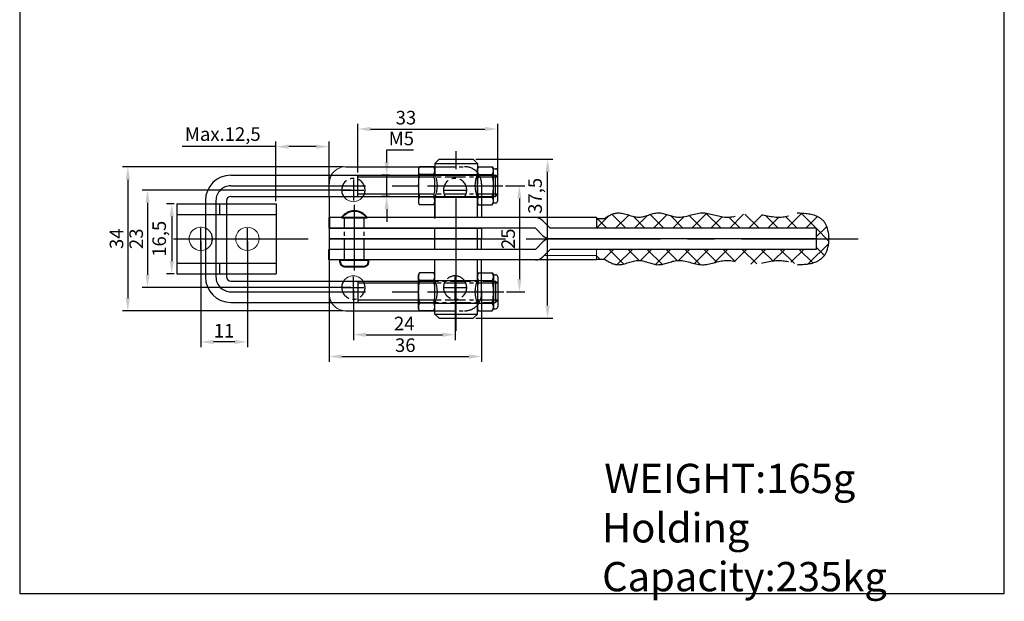
# Model space of a CAD drawing. Units: millimetres. Extents: x 400 to 632, y 323 to 598.
# Drawn here: x 400 to 632, y 323 to 460 of the extents above; entities that cross this region are included whole.
import ezdxf

# ---------------------------------------------------------------- set-up
doc = ezdxf.new("R2010")
doc.units = ezdxf.units.MM
doc.linetypes.add('CENTER', pattern=[50.8, 31.75, -6.35, 6.35, -6.35])
doc.linetypes.add('DASHED', pattern=[19.05, 12.7, -6.35])
doc.layers.add('1L', color=7, linetype='Continuous', lineweight=40)
for name, color, linetype in [('2L', 1, 'CENTER'), ('DIM', 3, 'Continuous'), ('NOTES', 7, 'Continuous'), ('Punch', 3, 'Continuous'), ('图层1', 7, 'CENTER')]:
    doc.layers.add(name, color=color, linetype=linetype)
doc.styles.add('ROMANS', font='ROMANS', dxfattribs={"width": 0.7})
doc.styles.get("Standard").update_dxf_attribs({"font": 'arial.ttf'})
doc.dimstyles.new('ISO-25', dxfattribs={"dimtxt": 3.2, "dimasz": 3, "dimexe": 1.25, "dimexo": 0.625, "dimtad": 1, "dimtoh": 1, "dimtxsty": 'Standard', "dimcen": 3, "dimclrd": 1, "dimclre": 1, "dimclrt": 3, "dimadec": 0, "dimazin": 0, "dimtfac": 1, "dimtmove": 0, "dimatfit": 3, "dimfxl": 0, "dimarcsym": 0})

# ---------------------------------------------------------------- blocks, each defined once
blk = doc.blocks.new('*D2')
at = {"layer": 'DEFPOINTS', "color": 0}
for p in [(472.96, 395.67), (508.96, 397.06), (508.96, 380.9)]:
    blk.add_point(p, dxfattribs=at)
at = {"layer": 'DIM', "color": 1, "lineweight": -2}
for p, q in [((472.96, 395.04), (472.96, 379.65)), ((508.96, 396.44), (508.96, 379.65)), ((475.96, 380.9), (505.96, 380.9))]:
    blk.add_line(p, q, dxfattribs=at)
at = {"layer": 'DIM', "color": 1}
for points in [[(475.96, 381.4), (475.96, 380.4), (472.96, 380.9)], [(505.96, 381.4), (505.96, 380.4), (508.96, 380.9)]]:
    blk.add_solid(points, dxfattribs=at)
at = {"layer": 'DIM', "color": 3, "insert": (490.96, 383.16), "char_height": 3.2, "attachment_point": 5}
blk.add_mtext('36', dxfattribs=at)
blk = doc.blocks.new('*D3')
at = {"layer": 'DEFPOINTS', "color": 0}
for p in [(478.71, 397.17), (502.71, 397.17), (502.71, 386.04)]:
    blk.add_point(p, dxfattribs=at)
at = {"layer": 'DIM', "color": 1, "lineweight": -2}
for p, q in [((478.71, 396.54), (478.71, 384.79)), ((502.71, 396.54), (502.71, 384.79)), ((481.71, 386.04), (499.71, 386.04))]:
    blk.add_line(p, q, dxfattribs=at)
at = {"layer": 'DIM', "color": 1}
for points in [[(481.71, 386.54), (481.71, 385.54), (478.71, 386.04)], [(499.71, 386.54), (499.71, 385.54), (502.71, 386.04)]]:
    blk.add_solid(points, dxfattribs=at)
at = {"layer": 'DIM', "color": 3, "insert": (490.71, 388.27), "char_height": 3.2, "attachment_point": 5}
blk.add_mtext('24', dxfattribs=at)
blk = doc.blocks.new('*D4')
at = {"layer": 'DEFPOINTS', "color": 0}
for p in [(478.71, 420.17), (430.13, 397.17), (478.71, 397.17)]:
    blk.add_point(p, dxfattribs=at)
at = {"layer": 'DIM', "color": 1, "lineweight": -2}
for p, q in [((478.09, 420.17), (428.88, 420.17)), ((430.13, 417.17), (430.13, 400.17)), ((478.09, 397.17), (428.88, 397.17))]:
    blk.add_line(p, q, dxfattribs=at)
at = {"layer": 'DIM', "color": 1}
for points in [[(429.63, 417.17), (430.63, 417.17), (430.13, 420.17)], [(429.63, 400.17), (430.63, 400.17), (430.13, 397.17)]]:
    blk.add_solid(points, dxfattribs=at)
at = {"layer": 'DIM', "color": 3, "insert": (427.87, 408.67), "char_height": 3.2, "attachment_point": 5, "rotation": 90}
blk.add_mtext('23', dxfattribs=at)
blk = doc.blocks.new('*D5')
at = {"layer": 'DEFPOINTS', "color": 0}
for p in [(476.96, 425.67), (425.48, 391.67), (476.96, 391.67)]:
    blk.add_point(p, dxfattribs=at)
at = {"layer": 'DIM', "color": 1, "lineweight": -2}
for p, q in [((476.34, 425.67), (424.23, 425.67)), ((425.48, 422.67), (425.48, 394.67)), ((476.34, 391.67), (424.23, 391.67))]:
    blk.add_line(p, q, dxfattribs=at)
at = {"layer": 'DIM', "color": 1}
for points in [[(424.98, 422.67), (425.98, 422.67), (425.48, 425.67)], [(424.98, 394.67), (425.98, 394.67), (425.48, 391.67)]]:
    blk.add_solid(points, dxfattribs=at)
at = {"layer": 'DIM', "color": 3, "insert": (423.22, 408.67), "char_height": 3.2, "attachment_point": 5, "rotation": 90}
blk.add_mtext('34', dxfattribs=at)
blk = doc.blocks.new('*D6')
at = {"layer": 'DEFPOINTS', "color": 0}
for p in [(442.7, 408.67), (453.7, 408.67), (442.7, 384.33)]:
    blk.add_point(p, dxfattribs=at)
at = {"layer": 'DIM', "color": 1, "lineweight": -2}
for p, q in [((442.7, 408.04), (442.7, 383.08)), ((453.7, 408.04), (453.7, 383.08)), ((450.7, 384.33), (445.7, 384.33))]:
    blk.add_line(p, q, dxfattribs=at)
at = {"layer": 'DIM', "color": 1}
for points in [[(445.7, 384.83), (445.7, 383.83), (442.7, 384.33)], [(450.7, 384.83), (450.7, 383.83), (453.7, 384.33)]]:
    blk.add_solid(points, dxfattribs=at)
at = {"layer": 'DIM', "color": 3, "insert": (448.2, 386.56), "char_height": 3.2, "attachment_point": 5}
blk.add_mtext('11', dxfattribs=at)
blk = doc.blocks.new('*D7')
at = {"layer": 'DEFPOINTS', "color": 0}
for p in [(437.05, 416.92), (435.85, 400.42), (437.05, 400.42)]:
    blk.add_point(p, dxfattribs=at)
at = {"layer": 'DIM', "color": 1, "lineweight": -2}
for p, q in [((436.43, 416.92), (434.6, 416.92)), ((435.85, 413.92), (435.85, 403.42)), ((436.43, 400.42), (434.6, 400.42))]:
    blk.add_line(p, q, dxfattribs=at)
at = {"layer": 'DIM', "color": 1}
for points in [[(435.35, 413.92), (436.35, 413.92), (435.85, 416.92)], [(435.35, 403.42), (436.35, 403.42), (435.85, 400.42)]]:
    blk.add_solid(points, dxfattribs=at)
at = {"layer": 'DIM', "color": 3, "insert": (433.3, 408.67), "char_height": 3.2, "attachment_point": 5, "rotation": 90}
blk.add_mtext('16,5', dxfattribs=at)
blk = doc.blocks.new('*D11')
at = {"layer": 'DEFPOINTS', "color": 0}
for p in [(512.77, 434.56), (479.76, 423.67, 0), (512.77, 421.17, 0)]:
    blk.add_point(p, dxfattribs=at)
at = {"layer": 'DIM', "color": 1, "lineweight": -2}
for p, q in [((479.76, 424.29), (479.76, 435.81)), ((482.76, 434.56), (509.77, 434.56)), ((512.77, 421.79), (512.77, 435.81))]:
    blk.add_line(p, q, dxfattribs=at)
at = {"layer": 'DIM', "color": 1}
for points in [[(482.76, 435.06), (482.76, 434.06), (479.76, 434.56)], [(509.77, 435.06), (509.77, 434.06), (512.77, 434.56)]]:
    blk.add_solid(points, dxfattribs=at)
at = {"layer": 'DIM', "color": 3, "insert": (491.12, 436.82), "char_height": 3.2, "attachment_point": 5}
blk.add_mtext('33', dxfattribs=at)
blk = doc.blocks.new('*D12')
at = {"layer": 'DEFPOINTS', "color": 0}
for p in [(487.88, 423.67), (486.57, 418.67), (487.88, 418.67)]:
    blk.add_point(p, dxfattribs=at)
at = {"layer": 'DIM', "color": 1, "lineweight": -2}
for p, q in [((486.57, 426.67), (486.57, 429.67)), ((486.57, 429.67), (492.89, 429.67)), ((487.25, 423.67), (485.32, 423.67)), ((486.57, 418.67), (486.57, 423.67)), ((487.25, 418.67), (485.32, 418.67)), ((486.57, 415.67), (486.57, 412.67))]:
    blk.add_line(p, q, dxfattribs=at)
at = {"layer": 'DIM', "color": 1}
for points in [[(486.07, 426.67), (487.07, 426.67), (486.57, 423.67)], [(486.07, 415.67), (487.07, 415.67), (486.57, 418.67)]]:
    blk.add_solid(points, dxfattribs=at)
at = {"layer": 'DIM', "color": 3, "insert": (490.04, 431.92), "char_height": 3.2, "attachment_point": 5}
blk.add_mtext('M5', dxfattribs=at)
blk = doc.blocks.new('*D13')
at = {"layer": 'DEFPOINTS', "color": 0}
for p in [(513.98, 421.17, 0), (514.18, 396.17, 0), (517.9, 396.17)]:
    blk.add_point(p, dxfattribs=at)
at = {"layer": 'DIM', "color": 1, "lineweight": -2}
for p, q in [((514.61, 421.17), (519.15, 421.17)), ((517.9, 418.17), (517.9, 399.17)), ((514.81, 396.17), (519.15, 396.17))]:
    blk.add_line(p, q, dxfattribs=at)
at = {"layer": 'DIM', "color": 1}
for points in [[(517.4, 418.17), (518.4, 418.17), (517.9, 421.17)], [(517.4, 399.17), (518.4, 399.17), (517.9, 396.17)]]:
    blk.add_solid(points, dxfattribs=at)
at = {"layer": 'DIM', "color": 3, "insert": (515.65, 408.67), "char_height": 3.2, "attachment_point": 5, "rotation": 90}
blk.add_mtext('25', dxfattribs=at)
blk = doc.blocks.new('*D14')
at = {"layer": 'DEFPOINTS', "color": 0}
for p in [(506.97, 427.42, 0), (524.55, 427.42), (506.97, 389.92, 0)]:
    blk.add_point(p, dxfattribs=at)
at = {"layer": 'DIM', "color": 1, "lineweight": -2}
for p, q in [((507.59, 427.42), (525.8, 427.42)), ((524.55, 392.92), (524.55, 424.42)), ((507.59, 389.92), (525.8, 389.92))]:
    blk.add_line(p, q, dxfattribs=at)
at = {"layer": 'DIM', "color": 1}
for points in [[(524.05, 424.42), (525.05, 424.42), (524.55, 427.42)], [(524.05, 392.92), (525.05, 392.92), (524.55, 389.92)]]:
    blk.add_solid(points, dxfattribs=at)
at = {"layer": 'DIM', "color": 3, "insert": (522, 418.79), "char_height": 3.2, "attachment_point": 5, "rotation": 90}
blk.add_mtext('37,5', dxfattribs=at)
blk = doc.blocks.new('*D16')
at = {"layer": 'DEFPOINTS', "color": 0}
for p in [(472.96, 430.4), (472.96, 418.67, 0), (460.45, 416.92, 0)]:
    blk.add_point(p, dxfattribs=at)
at = {"layer": 'DIM', "color": 1, "lineweight": -2}
for p, q in [((460.45, 430.4), (438.33, 430.4)), ((460.45, 417.54), (460.45, 431.65)), ((469.96, 430.4), (463.45, 430.4)), ((472.96, 419.29), (472.96, 431.65))]:
    blk.add_line(p, q, dxfattribs=at)
at = {"layer": 'DIM', "color": 1}
for points in [[(463.45, 430.9), (463.45, 429.9), (460.45, 430.4)], [(469.96, 430.9), (469.96, 429.9), (472.96, 430.4)]]:
    blk.add_solid(points, dxfattribs=at)
at = {"layer": 'DIM', "color": 3, "insert": (447.89, 432.95), "char_height": 3.2, "attachment_point": 5}
blk.add_mtext('Max.12,5', dxfattribs=at)

msp = doc.modelspace()

# ---------------------------------------------------------------- hatches: boundary and pattern name
at = {"layer": 'Punch'}
h = msp.add_hatch(dxfattribs=at)
h.set_pattern_fill('ANSI37', color=1, style=0)
h.set_pattern_definition([(45, (3168.5325, -359.9258), (-2.245064, 2.245064), []), (135, (3168.5325, -359.9258), (-2.245064, -2.245064), [])])
edge = h.paths.add_edge_path()
edge.add_arc((582.921, 408.667), 8.043, 331.41826, 388.58174)
edge.add_spline(control_points=[(589.984, 412.515), (589.532, 413.005), (587.792, 414.623), (585.25, 414.712), (583.406, 414.777)], knot_values=[0, 0, 0, 0, 1.966216, 7.1754596, 7.1754596, 7.1754596, 7.1754596], degree=3, periodic=0)
edge.add_spline(control_points=[(583.406, 414.777), (582.316, 414.245), (578.498, 413.099), (572.648, 415.555), (566.708, 412.834), (560.944, 415.81), (555.576, 412.75), (550.632, 415.71), (546.007, 412.773), (541.585, 415.564), (539.035, 414.176), (537.994, 413.471)], knot_values=[1.1136627, 1.1136627, 1.1136627, 1.1136627, 6.5331627, 12.7883038, 18.8016104, 24.5309596, 30.3892364, 35.0946817, 39.7130158, 44.7181164, 48.2448543, 48.2448543, 48.2448543, 48.2448543], degree=3, periodic=0)
edge.add_line((537.994, 413.471), (536.09, 413.471))
edge.add_line((536.09, 413.471), (536.09, 411.167))
edge.add_line((536.09, 411.167), (587.925, 411.167))
edge.add_line((587.925, 411.167), (587.925, 406.167))
edge.add_line((587.925, 406.167), (536.09, 406.167))
edge.add_line((536.09, 406.167), (536.09, 403.863))
edge.add_line((536.09, 403.863), (537.994, 403.863))
edge.add_spline(control_points=[(537.994, 403.863), (539.035, 403.158), (541.585, 401.77), (546.007, 404.561), (550.632, 401.625), (555.576, 404.584), (560.944, 401.524), (566.708, 404.5), (572.648, 401.78), (578.498, 404.236), (582.316, 403.089), (583.406, 402.557)], knot_values=[1.1136627, 1.1136627, 1.1136627, 1.1136627, 4.6404007, 9.6455012, 14.2638354, 18.9692806, 24.8275574, 30.5569066, 36.5702132, 42.8253544, 48.2448543, 48.2448543, 48.2448543, 48.2448543], degree=3, periodic=0)
edge.add_spline(control_points=[(583.406, 402.557), (585.25, 402.622), (587.792, 402.711), (589.532, 404.329), (589.984, 404.819)], knot_values=[0, 0, 0, 0, 5.2092436, 7.1754596, 7.1754596, 7.1754596, 7.1754596], degree=3, periodic=0)

# ---------------------------------------------------------------- linework, layer by layer
for p, q in [((494.318, 425.654, 0.001), (494.05, 425.19, 0.001)), ((497.682, 425.654, 0.001), (494.318, 425.654, 0.001)), ((497.682, 425.654, 0.001), (497.95, 425.19, 0.001)), ((508.235, 425.654, 0.001), (507.967, 425.19, 0.001)), ((508.235, 425.654, 0.001), (511.499, 425.654, 0.001)), ((511.499, 425.654, 0.001), (511.767, 425.19, 0.001)), ((494.05, 425.19, 0.001), (494.05, 417.144, 0.001)), ((497.682, 423.836, 0.001), (494.318, 423.836, 0.001)), ((507.967, 423.817, 0.001), (507.967, 425.19, 0.001)), ((508.235, 423.836, 0.001), (511.499, 423.836, 0.001)), ((511.767, 417.144, 0.001), (511.767, 425.19, 0.001)), ((511.767, 425.19, 0.001), (512.267, 425.19, 0.001)), ((512.767, 417.644, 0.001), (512.767, 424.69, 0.001)), ((497.682, 418.499, 0.001), (494.318, 418.499, 0.001)), ((508.235, 418.499, 0.001), (511.499, 418.499, 0.001)), ((494.318, 416.68, 0.001), (494.05, 417.144, 0.001)), ((497.682, 416.68, 0.001), (494.318, 416.68, 0.001)), ((497.682, 416.68, 0.001), (497.95, 417.144, 0.001)), ((508.235, 416.68, 0.001), (507.967, 417.144, 0.001)), ((508.235, 416.68, 0.001), (511.499, 416.68, 0.001)), ((511.499, 416.68, 0.001), (511.767, 417.144, 0.001)), ((511.767, 417.144, 0.001), (512.267, 417.144, 0.001)), ((494.318, 400.654, 0.001), (494.05, 400.19, 0.001)), ((494.05, 392.144, 0.001), (494.05, 400.19, 0.001)), ((497.682, 400.654, 0.001), (494.318, 400.654, 0.001)), ((497.682, 400.654, 0.001), (497.95, 400.19, 0.001)), ((497.95, 392.144, 0.001), (497.95, 400.19, 0.001)), ((508.235, 400.654, 0.001), (507.967, 400.19, 0.001)), ((508.235, 400.654, 0.001), (511.499, 400.654, 0.001)), ((511.499, 400.654, 0.001), (511.767, 400.19, 0.001)), ((511.767, 400.19, 0.001), (511.767, 392.144, 0.001)), ((511.767, 400.19, 0.001), (512.267, 400.19, 0.001)), ((512.767, 399.69, 0.001), (512.767, 392.644, 0.001)), ((497.682, 398.836, 0.001), (494.318, 398.836, 0.001)), ((508.235, 398.836, 0.001), (511.499, 398.836, 0.001)), ((497.682, 393.499, 0.001), (494.318, 393.499, 0.001)), ((507.967, 393.517, 0.001), (507.967, 392.144, 0.001)), ((508.235, 393.499, 0.001), (511.499, 393.499, 0.001)), ((494.318, 391.68, 0.001), (494.05, 392.144, 0.001)), ((497.682, 391.68, 0.001), (494.318, 391.68, 0.001)), ((497.682, 391.68, 0.001), (497.95, 392.144, 0.001)), ((508.235, 391.68, 0.001), (507.967, 392.144, 0.001)), ((508.235, 391.68, 0.001), (511.499, 391.68, 0.001)), ((511.499, 391.68, 0.001), (511.767, 392.144, 0.001)), ((511.767, 392.144, 0.001), (512.267, 392.144, 0.001))]:
    msp.add_line(p, q)
at = {"color": 7, "linetype": 'Continuous', "lineweight": 15}
for p, q in [((486.799, 413.667, 0.001), (481.246, 413.667, 0.001)), ((510.862, 413.667, 0.001), (486.799, 413.667, 0.001)), ((520.154, 413.667, 0.001), (510.862, 413.667, 0.001)), ((460.454, 405.595, 0.001), (460.454, 411.739, 0.001)), ((523.429, 412.933, 0.001), (525.191, 411.167, 0.001)), ((521.659, 411.167, 0.001), (523.421, 409.401, 0.001)), ((521.659, 406.167, 0.001), (523.421, 407.933, 0.001)), ((523.429, 404.401, 0.001), (525.191, 406.167, 0.001)), ((536.09, 404.755, 0.001), (523.782, 404.755, 0.001)), ((536.09, 406.167, 0.001), (536.09, 403.667, 0.001)), ((486.799, 403.667, 0.001), (481.246, 403.667, 0.001)), ((510.862, 403.667, 0.001), (486.799, 403.667, 0.001)), ((520.154, 403.667, 0.001), (510.862, 403.667, 0.001))]:
    msp.add_line(p, q, dxfattribs=at)
msp.add_circle((453.704, 408.667, 0.001), 2.75, dxfattribs=at)
for centre, radius, start, end in [((476.962, 421.665, 0.001), 4, 90, 149.96789), ((478.712, 420.165, 0.001), 2.75, 213.00749, 326.99251), ((442.704, 408.667, 0.001), 2.75, 66.87278, 293.12722), ((478.712, 397.169, 0.001), 2.75, 33.00749, 146.99251), ((476.962, 395.669, 0.001), 4, 210.03211, 270)]:
    msp.add_arc(centre, radius, start, end, dxfattribs=at)
for centre, radius, start, end in [((495.725, 424.745, 0.001), 1.676, 147.13277, 212.86723), ((496.274, 424.745, 0.001), 1.676, 327.13277, 32.86723), ((509.642, 424.745, 0.001), 1.676, 147.13277, 212.86723), ((510.091, 424.745, 0.001), 1.676, 327.13277, 32.86723), ((506.661, 421.167, 0.001), 12.628, 167.80014, 192.19986), ((485.339, 421.167, 0.001), 12.628, 347.80014, 12.19986), ((520.578, 421.167, 0.001), 12.628, 167.80014, 192.19986), ((499.156, 421.167, 0.001), 12.628, 347.80014, 12.19986), ((512.267, 424.69, 0.001), 0.5, 0, 90), ((495.725, 417.589, 0.001), 1.676, 147.13277, 212.86723), ((496.274, 417.589, 0.001), 1.676, 327.13277, 32.86723), ((509.642, 417.589, 0.001), 1.676, 147.13277, 212.86723), ((510.091, 417.589, 0.001), 1.676, 327.13277, 32.86723), ((512.267, 417.644, 0.001), 0.5, 270, 0), ((495.725, 399.745, 0.001), 1.676, 147.13277, 212.86723), ((496.274, 399.745, 0.001), 1.676, 327.13277, 32.86723), ((509.642, 399.745, 0.001), 1.676, 147.13277, 212.86723), ((510.091, 399.745, 0.001), 1.676, 327.13277, 32.86723), ((512.267, 399.69, 0.001), 0.5, 0, 90), ((506.661, 396.167, 0.001), 12.628, 167.80014, 192.19986), ((485.339, 396.167, 0.001), 12.628, 347.80014, 12.19986), ((520.578, 396.167, 0.001), 12.628, 167.80014, 192.19986), ((499.156, 396.167, 0.001), 12.628, 347.80014, 12.19986), ((495.725, 392.589, 0.001), 1.676, 147.13277, 212.86723), ((496.274, 392.589, 0.001), 1.676, 327.13277, 32.86723), ((509.642, 392.589, 0.001), 1.676, 147.13277, 212.86723), ((510.091, 392.589, 0.001), 1.676, 327.13277, 32.86723), ((512.267, 392.644, 0.001), 0.5, 270, 0)]:
    msp.add_arc(centre, radius, start, end)
at = {"layer": '1L', "linetype": 'ByBlock'}
for p, q in [((472.962, 413.666, 0.001), (472.962, 411.166, 0.001)), ((472.962, 413.666, 0.001), (472.962, 411.166, 0.001)), ((472.962, 403.668, 0.001), (472.962, 406.168, 0.001)), ((472.962, 403.668, 0.001), (472.962, 406.168, 0.001))]:
    msp.add_line(p, q, dxfattribs=at)
at = {"layer": '1L'}
for p, q in [((475.943, 413.668, 0.001), (481.943, 413.668, 0.001)), ((475.593, 403.168, 0.001), (475.593, 403.668, 0.001)), ((475.593, 403.168, 0.001), (475.593, 403.668, 0.001)), ((475.593, 403.668, 0.001), (482.293, 403.668, 0.001)), ((476.593, 402.168, 0.001), (481.293, 402.168, 0.001)), ((482.293, 403.168, 0.001), (482.293, 403.668, 0.001)), ((482.293, 403.168, 0.001), (482.293, 403.668, 0.001))]:
    msp.add_line(p, q, dxfattribs=at)
for centre, radius, start, end in [((478.943, 411.418, 0.001), 3.75, 36.8699, 143.1301), ((476.593, 403.168, 0.001), 1, 180, 270), ((481.293, 403.168, 0.001), 1, 270, 0)]:
    msp.add_arc(centre, radius, start, end, dxfattribs=at)
at = {"layer": '2L'}
msp.add_line((478.943, 401.168, 0.001), (478.943, 416.697, 0.001), dxfattribs=at)
at = {"layer": 'Punch', "color": 6, "linetype": 'CENTER'}
for p, q in [((502.967, 386.991, 0.001), (502.967, 429.318, 0.001)), ((449.784, 421.167, 0.001), (513.98, 421.167, 0.001)), ((496.199, 421.167, 0.001), (509.736, 421.167, 0.001)), ((446.284, 417.667, 0.001), (446.284, 399.667, 0.001)), ((436.256, 408.667, 0.001), (514.616, 408.667, 0.001)), ((496.199, 408.667, 0.001), (509.736, 408.667, 0.001)), ((519.458, 408.667, 0.001), (597.815, 408.667, 0.001)), ((449.784, 396.167, 0.001), (514.185, 396.167, 0.001)), ((496.199, 396.167, 0.001), (509.736, 396.167, 0.001))]:
    msp.add_line(p, q, dxfattribs=at)
at = {"layer": 'Punch', "color": 7}
for p, q in [((476.962, 425.665, 0.001), (497.967, 425.665, 0.001)), ((498.967, 427.417, 0.001), (497.967, 426.417, 0.001)), ((497.967, 426.417, 0.001), (497.967, 423.817, 0.001)), ((497.967, 426.417, 0.001), (507.967, 426.417, 0.001)), ((498.967, 427.417, 0.001), (506.967, 427.417, 0.001)), ((506.967, 427.417, 0.001), (507.967, 426.417, 0.001)), ((507.967, 426.417, 0.001), (507.967, 423.817, 0.001)), ((479.764, 418.667, 0.001), (479.764, 423.667, 0.001)), ((507.967, 417.589, 0.001), (507.967, 424.745, 0.001)), ((512.767, 419.167, 0.001), (512.767, 423.167, 0.001)), ((497.967, 413.47, 0.001), (497.967, 418.517, 0.001)), ((497.967, 418.517, 0.001), (497.967, 413.666, 0.001)), ((507.967, 413.666, 0.001), (507.967, 418.519, 0.001)), ((508.962, 418.667, 0.001), (508.962, 413.666, 0.001)), ((437.054, 416.917, 0.001), (437.054, 400.417, 0.001)), ((437.054, 416.917, 0.001), (443.784, 416.917, 0.001)), ((447.154, 416.917, 0.001), (447.154, 414.417, 0.001)), ((447.154, 416.917, 0.001), (448.784, 416.917, 0.001)), ((448.784, 416.917, 0.001), (460.454, 416.917, 0.001)), ((460.454, 416.917, 0.001), (460.454, 400.417, 0.001)), ((437.054, 414.417, 0.001), (443.784, 414.417, 0.001)), ((447.154, 414.417, 0.001), (448.784, 414.417, 0.001)), ((448.784, 414.417, 0.001), (460.454, 414.417, 0.001)), ((472.962, 413.667, 0.001), (472.962, 411.167, 0.001)), ((536.09, 413.667, 0.001), (472.962, 413.667, 0.001)), ((472.962, 411.167, 0.001), (508.962, 411.167, 0.001)), ((521.659, 411.167, 0.001), (472.962, 411.167, 0.001)), ((497.967, 406.167, 0.001), (497.967, 411.167, 0.001)), ((507.967, 406.167, 0.001), (507.967, 411.167, 0.001)), ((508.962, 411.167, 0.001), (508.962, 408.667, 0.001)), ((587.925, 411.167, 0.001), (525.191, 411.167, 0.001)), ((587.925, 411.167, 0.001), (587.925, 406.167, 0.001)), ((508.962, 408.667, 0.001), (472.962, 408.667, 0.001)), ((472.962, 408.667, 0.001), (508.962, 408.667, 0.001)), ((508.962, 406.167, 0.001), (508.962, 408.667, 0.001)), ((587.925, 408.667, 0.001), (525.191, 408.667, 0.001)), ((587.925, 408.667, 0.001), (525.191, 408.667, 0.001)), ((508.962, 406.167, 0.001), (472.962, 406.167, 0.001)), ((472.962, 406.167, 0.001), (472.962, 403.667, 0.001)), ((521.659, 406.167, 0.001), (472.962, 406.167, 0.001)), ((587.925, 406.167, 0.001), (525.191, 406.167, 0.001)), ((437.054, 402.917, 0.001), (443.784, 402.917, 0.001)), ((447.154, 402.917, 0.001), (447.154, 400.417, 0.001)), ((447.154, 402.917, 0.001), (448.784, 402.917, 0.001)), ((448.784, 402.917, 0.001), (460.454, 402.917, 0.001)), ((536.09, 403.667, 0.001), (472.962, 403.667, 0.001)), ((497.967, 398.817, 0.001), (497.967, 403.668, 0.001)), ((507.967, 398.817, 0.001), (507.967, 403.668, 0.001)), ((508.962, 400.654, 0.001), (508.962, 403.668, 0.001)), ((437.054, 400.417, 0.001), (443.784, 400.417, 0.001)), ((447.154, 400.417, 0.001), (448.784, 400.417, 0.001)), ((448.784, 400.417, 0.001), (460.454, 400.417, 0.001)), ((507.967, 399.745, 0.001), (507.967, 392.589, 0.001)), ((479.764, 398.667, 0.001), (479.764, 393.667, 0.001)), ((512.767, 398.167, 0.001), (512.767, 394.167, 0.001)), ((497.967, 390.917, 0.001), (497.967, 393.517, 0.001)), ((507.967, 390.917, 0.001), (507.967, 393.517, 0.001)), ((476.962, 391.669, 0.001), (497.967, 391.669, 0.001)), ((498.967, 389.917, 0.001), (497.967, 390.917, 0.001)), ((497.967, 390.917, 0.001), (507.967, 390.917, 0.001)), ((506.967, 389.917, 0.001), (507.967, 390.917, 0.001)), ((498.967, 389.917, 0.001), (506.967, 389.917, 0.001))]:
    msp.add_line(p, q, dxfattribs=at)
at = {"layer": 'Punch', "color": 21, "linetype": 'CENTER', "ltscale": 0.15}
for p, q in [((497.967, 425.665, 0.001), (504.962, 425.665, 0.001)), ((494.05, 423.667, 0.001), (512.284, 423.667, 0.001)), ((512.767, 423.167, 0.001), (494.05, 423.167, 0.001)), ((512.767, 423.167, 0.001), (512.284, 423.667, 0.001)), ((512.284, 418.667, 0.001), (512.284, 423.667, 0.001)), ((472.962, 418.667, 0.001), (472.962, 421.665, 0.001)), ((508.962, 421.665, 0.001), (508.962, 416.68, 0.001)), ((512.767, 419.167, 0.001), (494.05, 419.167, 0.001)), ((494.05, 418.667, 0.001), (512.284, 418.667, 0.001)), ((512.284, 418.667, 0.001), (512.767, 419.167, 0.001)), ((443.784, 416.917, 0.001), (447.154, 416.917, 0.001)), ((448.784, 416.917, 0.001), (448.784, 414.417, 0.001)), ((443.784, 414.417, 0.001), (447.154, 414.417, 0.001)), ((476.593, 403.668, 0.001), (476.593, 413.668, 0.001)), ((481.293, 403.668, 0.001), (481.293, 413.668, 0.001)), ((443.784, 402.917, 0.001), (447.154, 402.917, 0.001)), ((448.784, 402.917, 0.001), (448.784, 400.417, 0.001)), ((443.784, 400.417, 0.001), (447.154, 400.417, 0.001)), ((508.962, 395.669, 0.001), (508.962, 400.654, 0.001)), ((472.962, 398.667, 0.001), (472.962, 395.669, 0.001)), ((494.05, 398.667, 0.001), (512.284, 398.667, 0.001)), ((512.767, 398.167, 0.001), (494.05, 398.167, 0.001)), ((512.284, 398.667, 0.001), (512.767, 398.167, 0.001)), ((512.284, 398.667, 0.001), (512.284, 393.667, 0.001)), ((512.767, 394.167, 0.001), (494.05, 394.167, 0.001)), ((494.05, 393.667, 0.001), (512.284, 393.667, 0.001)), ((512.767, 394.167, 0.001), (512.284, 393.667, 0.001)), ((497.967, 391.669, 0.001), (504.962, 391.669, 0.001))]:
    msp.add_line(p, q, dxfattribs=at)
at = {"layer": 'Punch', "color": 7, "linetype": 'ByBlock'}
for p, q in [((449.784, 423.667, 0.001), (512.284, 423.667, 0.001)), ((449.784, 423.667, 0.001), (494.05, 423.667, 0.001)), ((449.784, 418.667, 0.001), (512.284, 418.667, 0.001)), ((449.784, 418.667, 0.001), (494.05, 418.667, 0.001)), ((472.962, 418.667, 0.001), (472.962, 398.667, 0.001)), ((443.784, 417.667, 0.001), (443.784, 399.667, 0.001)), ((448.784, 417.667, 0.001), (448.784, 416.917, 0.001)), ((448.784, 414.417, 0.001), (448.784, 402.917, 0.001)), ((448.784, 400.417, 0.001), (448.784, 399.667, 0.001)), ((449.784, 398.667, 0.001), (494.05, 398.667, 0.001)), ((449.784, 393.667, 0.001), (494.05, 393.667, 0.001))]:
    msp.add_line(p, q, dxfattribs=at)
at = {"layer": 'Punch', "color": 61}
for p, q in [((494.05, 423.167, 0.001), (479.784, 423.167, 0.001)), ((494.05, 419.167, 0.001), (479.784, 419.167, 0.001)), ((494.05, 398.167, 0.001), (479.784, 398.167, 0.001)), ((494.05, 394.167, 0.001), (479.784, 394.167, 0.001))]:
    msp.add_line(p, q, dxfattribs=at)
at = {"layer": 'Punch', "color": 30, "linetype": 'DASHED'}
for p, q in [((497.967, 423.817, 0.001), (507.967, 423.817, 0.001)), ((497.967, 418.517, 0.001), (507.967, 418.517, 0.001)), ((497.967, 398.817, 0.001), (507.967, 398.817, 0.001)), ((497.967, 393.517, 0.001), (507.967, 393.517, 0.001))]:
    msp.add_line(p, q, dxfattribs=at)
at = {"layer": 'Punch', "color": 1}
for p, q in [((478.712, 422.665, 0.001), (478.712, 417.665, 0.001)), ((476.212, 420.165, 0.001), (481.212, 420.165, 0.001)), ((500.212, 420.165, 0.001), (505.212, 420.165, 0.001)), ((442.704, 406.167, 0.001), (442.704, 411.167, 0.001)), ((453.704, 406.167, 0.001), (453.704, 411.167, 0.001)), ((440.204, 408.667, 0.001), (445.204, 408.667, 0.001)), ((451.204, 408.667, 0.001), (456.204, 408.667, 0.001)), ((478.712, 394.669, 0.001), (478.712, 399.669, 0.001)), ((502.712, 394.669, 0.001), (502.712, 399.669, 0.001)), ((476.212, 397.169, 0.001), (481.212, 397.169, 0.001)), ((500.212, 397.169, 0.001), (505.212, 397.169, 0.001))]:
    msp.add_line(p, q, dxfattribs=at)
at = {"layer": 'Punch', "color": 21, "linetype": 'CENTER', "ltscale": 0.15}
for centre, radius, start, end in [((504.962, 421.665, 0.001), 4, 41.29894, 90), ((476.962, 421.665, 0.001), 4, 149.96789, 180), ((478.712, 420.165, 0.001), 2.75, 326.99251, 213.00749), ((502.712, 420.165, 0.001), 2.75, 326.99251, 213.00749), ((504.962, 421.665, 0.001), 4, 0, 41.29894), ((502.712, 397.169, 0.001), 2.75, 33.00749, 146.99251), ((478.712, 397.169, 0.001), 2.75, 146.99251, 33.00749), ((502.712, 397.169, 0.001), 2.75, 146.99251, 33.00749), ((476.962, 395.669, 0.001), 4, 180, 210.03211), ((504.962, 395.669, 0.001), 4, 318.70106, 360), ((504.962, 395.669, 0.001), 4, 270, 318.70106)]:
    msp.add_arc(centre, radius, start, end, dxfattribs=at)
at = {"layer": 'Punch', "color": 7, "linetype": 'ByBlock'}
for centre, radius, start, end in [((449.784, 417.667, 0.001), 6, 90, 180), ((449.784, 417.667, 0.001), 1, 90, 180), ((449.784, 399.667, 0.001), 6, 180, 270), ((449.784, 399.667, 0.001), 1, 180, 270)]:
    msp.add_arc(centre, radius, start, end, dxfattribs=at)
at = {"layer": 'Punch', "color": 7}
for centre, start, end in [((492.213, 421.167, 0.001), 335.27216, 24.72784), ((513.721, 421.167, 0.001), 155.27216, 204.72784), ((492.213, 396.167, 0.001), 335.27216, 24.72784), ((513.721, 396.167, 0.001), 155.27216, 204.72784)]:
    msp.add_arc(centre, 6.335, start, end, dxfattribs=at)
at = {"layer": 'Punch', "color": 6, "linetype": 'CENTER'}
for centre, start, end in [((449.784, 417.667, 0.001), 90, 180), ((449.784, 399.667, 0.001), 180, 270)]:
    msp.add_arc(centre, 3.5, start, end, dxfattribs=at)
at = {"layer": 'Punch', "color": 7, "extrusion": (4.55771e-10, 1.09864e-09, 1)}
msp.add_arc((521.659, 411.167, 0.001), 2.5, 44.93785, 90, dxfattribs=at)
at = {"layer": 'Punch', "color": 21, "linetype": 'CENTER', "ltscale": 0.5}
msp.add_arc((442.704, 408.667, 0.001), 2.75, 293.12722, 66.87278, dxfattribs=at)
at = {"layer": 'Punch', "color": 7, "extrusion": (2.65007e-10, 5.64973e-09, 1)}
msp.add_arc((525.191, 411.167, 0.001), 2.5, 224.93785, 270, dxfattribs=at)
at = {"layer": 'Punch', "color": 7, "extrusion": (2.65007e-10, -5.64973e-09, 1)}
msp.add_arc((525.191, 406.167, 0.001), 2.5, 90, 135.06215, dxfattribs=at)
at = {"layer": 'Punch', "color": 7, "extrusion": (4.55771e-10, -1.09864e-09, 1)}
msp.add_arc((521.659, 406.167, 0.001), 2.5, 270, 315.06215, dxfattribs=at)
at = {"layer": '图层1', "linetype": 'ByBlock'}
for p, q in [((399.963, 597.523), (399.963, 325.026)), ((632.329, 325.026), (632.329, 597.523)), ((399.963, 325.026), (632.329, 325.026))]:
    msp.add_line(p, q, dxfattribs=at)
at = {"layer": '图层1'}
for p, q in [((536.09, 413.667, 0.001), (536.09, 411.167, 0.001)), ((536.09, 413.471, 0.001), (537.994, 413.471, 0.001)), ((536.09, 403.863, 0.001), (537.994, 403.863, 0.001))]:
    msp.add_line(p, q, dxfattribs=at)
msp.add_arc((582.921, 408.667, 0.001), 8.043, 331.41826, 28.58174, dxfattribs=at)
for points, knots in [([(537.994, 413.471, 0.001), (539.035, 414.176, 0.001), (541.585, 415.564, 0.001), (546.007, 412.773, 0.001), (550.632, 415.71, 0.001), (555.576, 412.75, 0.001), (560.944, 415.81, 0.001), (566.708, 412.834, 0.001), (572.648, 415.555, 0.001), (578.498, 413.099, 0.001), (582.316, 414.245, 0.001), (583.406, 414.777, 0.001)], [1.1136627, 1.1136627, 1.1136627, 1.1136627, 4.6404007, 9.6455012, 14.2638354, 18.9692806, 24.8275574, 30.5569066, 36.5702132, 42.8253544, 48.2448543, 48.2448543, 48.2448543, 48.2448543]), ([(583.406, 414.777, 0.001), (585.25, 414.712, 0.001), (587.792, 414.623, 0.001), (589.532, 413.005, 0.001), (589.984, 412.515, 0.001)], [0, 0, 0, 0, 5.2092436, 7.1754596, 7.1754596, 7.1754596, 7.1754596]), ([(583.406, 402.557, 0.001), (585.25, 402.622, 0.001), (587.792, 402.711, 0.001), (589.532, 404.329, 0.001), (589.984, 404.819, 0.001)], [0, 0, 0, 0, 5.2092436, 7.1754596, 7.1754596, 7.1754596, 7.1754596]), ([(537.994, 403.863, 0.001), (539.035, 403.158, 0.001), (541.585, 401.77, 0.001), (546.007, 404.561, 0.001), (550.632, 401.625, 0.001), (555.576, 404.584, 0.001), (560.944, 401.524, 0.001), (566.708, 404.5, 0.001), (572.648, 401.78, 0.001), (578.498, 404.236, 0.001), (582.316, 403.089, 0.001), (583.406, 402.557, 0.001)], [1.1136627, 1.1136627, 1.1136627, 1.1136627, 4.6404007, 9.6455012, 14.2638354, 18.9692806, 24.8275574, 30.5569066, 36.5702132, 42.8253544, 48.2448543, 48.2448543, 48.2448543, 48.2448543])]:
    msp.add_open_spline(points, degree=3, knots=knots, dxfattribs=at)

# ---------------------------------------------------------------- texts
at = {"layer": 'NOTES', "char_height": 6.912, "width": 100.80061, "attachment_point": 1, "style": 'ROMANS'}
for s, insert in [('WEIGHT:165g', (537.925, 355.592)), ('Holding Capacity:235kg', (537.407, 343.949))]:
    msp.add_mtext(s, dxfattribs=dict(at, insert=insert))

# ---------------------------------------------------------------- dimensions: what is measured, and where the dimension line sits
at = {"layer": 'DIM', "color": 31}
dim = msp.add_linear_dim(base=(512.767, 434.561, 0.001), p1=(479.764, 423.667, 0.001), p2=(512.767, 421.167, 0.001), dimstyle='ISO-25', dxfattribs=at)
dim.commit()
dim.dimension.update_dxf_attribs({"geometry": '*D11', "text_midpoint": (491.119, 434.561, 0.001), "dimtype": 160})
at = {"layer": 'DIM'}
dim = msp.add_linear_dim(base=(472.962, 430.403), p1=(460.454, 416.917, 0.001), p2=(472.962, 418.667, 0.001), text='Max.<>', dimstyle='ISO-25', override={"dimdec": 1}, dxfattribs=at)
dim.commit()
dim.dimension.update_dxf_attribs({"geometry": '*D16', "text_midpoint": (447.89, 430.403), "dimtype": 160})
at = {"layer": 'DIM', "color": 31}
dim = msp.add_linear_dim(base=(486.57, 418.667, 0.001), p1=(487.878, 423.667, 0.001), p2=(487.878, 418.667, 0.001), angle=90, text='M<>', dimstyle='ISO-25', dxfattribs=at)
dim.commit()
dim.dimension.update_dxf_attribs({"geometry": '*D12', "text_midpoint": (490.045, 429.667, 0.001), "dimtype": 160})
for base, p1, p2, picture, middle in [((425.477, 391.669, 0.001), (476.962, 425.665, 0.001), (476.962, 391.669, 0.001), '*D5', (425.477, 408.667, 0.001)), ((524.552, 427.417, 0.001), (506.967, 389.917, 0.001), (506.967, 427.417, 0.001), '*D14', (524.552, 418.794, 0.001)), ((517.904, 396.167, 0.001), (513.98, 421.167, 0.001), (514.185, 396.167, 0.001), '*D13', (517.904, 408.667, 0.001))]:
    dim = msp.add_linear_dim(base=base, p1=p1, p2=p2, angle=90, dimstyle='ISO-25', dxfattribs=at)
    dim.commit()
    dim.dimension.update_dxf_attribs({"geometry": picture, "text_midpoint": middle, "dimtype": 160})
for base, p1, p2, picture, middle in [((430.127, 397.169, 0.001), (478.712, 420.165, 0.001), (478.712, 397.169, 0.001), '*D4', (427.867, 408.667, 0.001)), ((435.851, 400.417, 0.001), (437.054, 416.917, 0.001), (437.054, 400.417, 0.001), '*D7', (433.303, 408.667, 0.001))]:
    dim = msp.add_linear_dim(base=base, p1=p1, p2=p2, angle=90, dimstyle='ISO-25', dxfattribs=at)
    dim.commit()
    dim.dimension.update_dxf_attribs({"geometry": picture, "text_midpoint": middle})
for base, p1, p2, picture, middle in [((442.704, 384.327, 0.001), (453.704, 408.667, 0.001), (442.704, 408.667, 0.001), '*D6', (448.204, 386.559, 0.001)), ((508.962, 380.903, 0.001), (472.962, 395.669, 0.001), (508.962, 397.064, 0.001), '*D2', (490.962, 383.163, 0.001)), ((502.712, 386.043, 0.001), (478.712, 397.169, 0.001), (502.712, 397.169, 0.001), '*D3', (490.712, 388.274, 0.001))]:
    dim = msp.add_linear_dim(base=base, p1=p1, p2=p2, dimstyle='ISO-25', dxfattribs=at)
    dim.commit()
    dim.dimension.update_dxf_attribs({"geometry": picture, "text_midpoint": middle})

doc.saveas('drawing.dxf')
